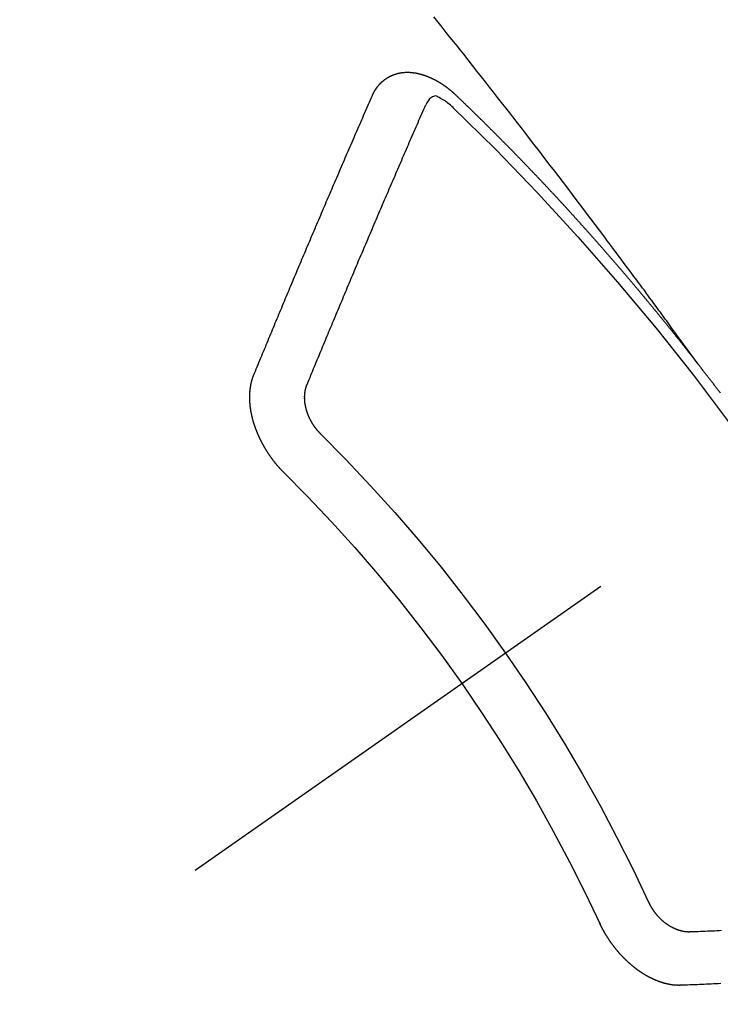
# Model space of a CAD drawing. Extents: x 27948 to 54421, y -25 to 8845.
# Drawn here: x 43444 to 43453, y 6781 to 6793 of the extents above; entities that cross this region are included whole.
import ezdxf

# ---------------------------------------------------------------- set-up
doc = ezdxf.new("R2010")
doc.units = 0
doc.header["$LTSCALE"] = 50
doc.header["$MEASUREMENT"] = 0
doc.linetypes.add('CENTER2', pattern=[1.125, 0.75, -0.125, 0.125, -0.125])
doc.linetypes.add('HIDDEN', pattern=[0.375, 0.25, -0.125])
doc.layers.get('0').update_dxf_attribs({"linetype": 'CONTINUOUS'})
doc.layers.add('150-機器', color=8, linetype='CONTINUOUS')
doc.layers.add('160-文字', color=254, linetype='CONTINUOUS')
doc.styles.add('KH001', font='txt')
doc.dimstyles.new('KH1xx030', dxfattribs={"dimscale": 30, "dimtxt": 2, "dimasz": 0.6, "dimexe": 0.3, "dimexo": 1.2, "dimgap": 0.5, "dimtad": 3, "dimdec": 1, "dimdsep": 46, "dimlunit": 6, "dimtxsty": 'KH001', "dimblk": 'DOT', "dimcen": 1, "dimdle": 1, "dimclrd": 256, "dimclre": 256, "dimclrt": 256, "dimadec": 0, "dimazin": 0, "dimtfac": 1, "dimtdec": 1, "dimtix": 1, "dimtmove": 2, "dimatfit": 3, "dimldrblk": 'CLOSEDBLANK', "dimfxl": 1, "dimtolj": 1, "dimtzin": 0, "dimlwd": -1, "dimlwe": -1, "dimarcsym": 0})

# ---------------------------------------------------------------- blocks, each defined once
blk = doc.blocks.new('F402_H')
at = {"layer": '150-機器', "color": 13, "linetype": 'CENTER2'}
blk.add_line((0, 0), (244.018, -170.863), dxfattribs=at)
at = {"layer": '150-機器', "color": 13, "linetype": 'HIDDEN'}
for points in [[(218.921, -151.343), (218.966, -151.28), (219.012, -151.217), (219.058, -151.155), (219.103, -151.092), (219.135, -151.049), (219.166, -151.007), (219.197, -150.964), (219.228, -150.921), (219.246, -150.896), (219.264, -150.872), (219.282, -150.847), (219.299, -150.823), (219.317, -150.798), (219.335, -150.774), (219.353, -150.749), (219.37, -150.725), (219.384, -150.707), (219.397, -150.688), (219.411, -150.67), (219.424, -150.652), (219.451, -150.615), (219.478, -150.578), (219.505, -150.541), (219.532, -150.504), (219.545, -150.486), (219.559, -150.468), (219.572, -150.45), (219.586, -150.431), (219.603, -150.407), (219.621, -150.383), (219.639, -150.358), (219.657, -150.334), (219.676, -150.31), (219.694, -150.285), (219.712, -150.261), (219.73, -150.237), (219.771, -150.182), (219.811, -150.127), (219.852, -150.072), (219.892, -150.018), (219.924, -149.975), (219.956, -149.933), (219.988, -149.891), (220.019, -149.848), (220.042, -149.817), (220.066, -149.786), (220.089, -149.755), (220.112, -149.723), (220.165, -149.652), (220.219, -149.58), (220.274, -149.509), (220.328, -149.437), (220.387, -149.359), (220.446, -149.281), (220.506, -149.202), (220.565, -149.124), (220.62, -149.052), (220.675, -148.98), (220.73, -148.908), (220.785, -148.836), (220.854, -148.746), (220.923, -148.656), (220.992, -148.566), (221.061, -148.477), (221.108, -148.417), (221.154, -148.358), (221.2, -148.298), (221.246, -148.239), (221.297, -148.173), (221.348, -148.108), (221.399, -148.042), (221.45, -147.977), (221.501, -147.912), (221.552, -147.846), (221.604, -147.781), (221.655, -147.716), (221.711, -147.645), (221.767, -147.575), (221.823, -147.504), (221.878, -147.433), (221.92, -147.38), (221.962, -147.327), (222.004, -147.274), (222.047, -147.221), (222.098, -147.156), (222.15, -147.092), (222.201, -147.027), (222.253, -146.962)], [(223.03, -147.952), (223.029, -147.95), (223.028, -147.948), (223.027, -147.946), (223.026, -147.943), (223.024, -147.941), (223.023, -147.939), (223.022, -147.937), (223.021, -147.935), (223.021, -147.932), (223.02, -147.93), (223.018, -147.928), (223.017, -147.926), (223.016, -147.924), (223.014, -147.922), (223.014, -147.919), (223.013, -147.917), (223.012, -147.915), (223.01, -147.913), (223.009, -147.911), (223.008, -147.909), (223.007, -147.907), (223.006, -147.905), (223.005, -147.903), (223.003, -147.9), (223.002, -147.897), (223.001, -147.895), (223, -147.893), (222.999, -147.892), (222.997, -147.889), (222.996, -147.887), (222.995, -147.885), (222.994, -147.883), (222.992, -147.882), (222.991, -147.88), (222.989, -147.877), (222.988, -147.876), (222.987, -147.874), (222.986, -147.872), (222.984, -147.869), (222.983, -147.867), (222.982, -147.866), (222.981, -147.864), (222.98, -147.862), (222.978, -147.859), (222.977, -147.858), (222.975, -147.856), (222.974, -147.854), (222.973, -147.852), (222.971, -147.85), (222.969, -147.849), (222.968, -147.847), (222.967, -147.845), (222.965, -147.842), (222.964, -147.841), (222.963, -147.839), (222.962, -147.837), (222.959, -147.836), (222.958, -147.834), (222.956, -147.832), (222.955, -147.83), (222.954, -147.828), (222.952, -147.827), (222.951, -147.825), (222.949, -147.824), (222.947, -147.821), (222.946, -147.819), (222.945, -147.818), (222.944, -147.816), (222.941, -147.814), (222.94, -147.812), (222.938, -147.811), (222.937, -147.809), (222.935, -147.808), (222.934, -147.806), (222.932, -147.804), (222.931, -147.803), (222.929, -147.801), (222.927, -147.8), (222.926, -147.798), (222.924, -147.797), (222.922, -147.794), (222.921, -147.793), (222.919, -147.792), (222.918, -147.79), (222.916, -147.788), (222.914, -147.787), (222.913, -147.785), (222.911, -147.784), (222.909, -147.782), (222.908, -147.78), (222.906, -147.779), (222.905, -147.778), (222.902, -147.776), (222.901, -147.774), (222.899, -147.773), (222.898, -147.772), (222.895, -147.77), (222.894, -147.768), (222.893, -147.767), (222.891, -147.766), (222.889, -147.764), (222.887, -147.763), (222.885, -147.762), (222.884, -147.76), (222.882, -147.758), (222.88, -147.757), (222.879, -147.756), (222.877, -147.755), (222.874, -147.753), (222.873, -147.752), (222.871, -147.751), (222.869, -147.749), (222.867, -147.748), (222.865, -147.747), (222.864, -147.746), (222.861, -147.744), (222.86, -147.743), (222.858, -147.742), (222.856, -147.741), (222.854, -147.739), (222.852, -147.738), (222.851, -147.737), (222.849, -147.735), (222.847, -147.734), (222.845, -147.732), (222.843, -147.731), (222.842, -147.73), (222.839, -147.729), (222.837, -147.728), (222.835, -147.727), (222.834, -147.726), (222.831, -147.724), (222.83, -147.723), (222.828, -147.723), (222.826, -147.722), (222.823, -147.72), (222.822, -147.719), (222.82, -147.718), (222.818, -147.717), (222.816, -147.715), (222.814, -147.714), (222.812, -147.713), (222.81, -147.713), (222.808, -147.711), (222.806, -147.71), (222.804, -147.71), (222.802, -147.709), (222.8, -147.707), (222.797, -147.707), (222.796, -147.705), (222.794, -147.705), (222.791, -147.703), (222.79, -147.702), (222.787, -147.702), (222.786, -147.701), (222.783, -147.7), (222.781, -147.699), (222.779, -147.698), (222.777, -147.697), (222.776, -147.696), (222.773, -147.695), (222.771, -147.694), (222.769, -147.694), (222.767, -147.693), (222.765, -147.692), (222.762, -147.691), (222.76, -147.69), (222.758, -147.69), (222.756, -147.689), (222.753, -147.688), (222.752, -147.687), (222.75, -147.686), (222.747, -147.686), (222.746, -147.685), (222.743, -147.684), (222.74, -147.684), (222.739, -147.682), (222.737, -147.682), (222.734, -147.682), (222.732, -147.68), (222.73, -147.68), (222.728, -147.679), (222.725, -147.679), (222.724, -147.678), (222.721, -147.678), (222.718, -147.677), (222.716, -147.676), (222.715, -147.675), (222.712, -147.675), (222.71, -147.675), (222.707, -147.674), (222.705, -147.673), (222.703, -147.673), (222.701, -147.672), (222.699, -147.672), (222.697, -147.671), (222.694, -147.67), (222.691, -147.67), (222.689, -147.67), (222.687, -147.669), (222.685, -147.669), (222.683, -147.669), (222.68, -147.668), (222.677, -147.668), (222.675, -147.667), (222.673, -147.667), (222.671, -147.667), (222.669, -147.666), (222.666, -147.666), (222.664, -147.666), (222.662, -147.665), (222.659, -147.664), (222.657, -147.664), (222.655, -147.664), (222.652, -147.663), (222.65, -147.663), (222.648, -147.663), (222.645, -147.663), (222.643, -147.663), (222.641, -147.663), (222.639, -147.662), (222.636, -147.661), (222.633, -147.661), (222.631, -147.661), (222.628, -147.661), (222.626, -147.661), (222.624, -147.66), (222.621, -147.661), (222.619, -147.661), (222.617, -147.66), (222.615, -147.66), (222.612, -147.66), (222.61, -147.66), (222.607, -147.66), (222.605, -147.66), (222.602, -147.66), (222.6, -147.66), (222.597, -147.66), (222.594, -147.659), (222.592, -147.66), (222.589, -147.659), (222.587, -147.659), (222.584, -147.66), (222.582, -147.659), (222.579, -147.66), (222.577, -147.659), (222.574, -147.66), (222.572, -147.66), (222.569, -147.66), (222.567, -147.66), (222.564, -147.66), (222.562, -147.66), (222.559, -147.66), (222.557, -147.66), (222.555, -147.661), (222.553, -147.661), (222.55, -147.661), (222.548, -147.661), (222.545, -147.661), (222.543, -147.662), (222.54, -147.662), (222.538, -147.662), (222.535, -147.663), (222.533, -147.662), (222.53, -147.663), (222.527, -147.663), (222.525, -147.663), (222.522, -147.663), (222.519, -147.664), (222.517, -147.664), (222.515, -147.665), (222.512, -147.665), (222.51, -147.666), (222.507, -147.665), (222.505, -147.666), (222.502, -147.666), (222.499, -147.667), (222.497, -147.666), (222.495, -147.667), (222.492, -147.668), (222.489, -147.668), (222.486, -147.669), (222.484, -147.669), (222.482, -147.669), (222.479, -147.67), (222.477, -147.671), (222.474, -147.671), (222.471, -147.672), (222.468, -147.672), (222.466, -147.673), (222.463, -147.673), (222.461, -147.674), (222.458, -147.675), (222.455, -147.675), (222.453, -147.676), (222.45, -147.676), (222.448, -147.677), (222.445, -147.678), (222.442, -147.678), (222.44, -147.679), (222.438, -147.68), (222.435, -147.68), (222.432, -147.681), (222.429, -147.681), (222.427, -147.682), (222.424, -147.683), (222.422, -147.683), (222.419, -147.684), (222.417, -147.685), (222.414, -147.685), (222.411, -147.686), (222.409, -147.687), (222.406, -147.688), (222.403, -147.689), (222.401, -147.689), (222.399, -147.69), (222.396, -147.691), (222.393, -147.691), (222.39, -147.693), (222.388, -147.694), (222.385, -147.694), (222.383, -147.695), (222.38, -147.696), (222.377, -147.697), (222.375, -147.698), (222.372, -147.698), (222.369, -147.699), (222.367, -147.701), (222.364, -147.701), (222.362, -147.702), (222.359, -147.703), (222.356, -147.704), (222.354, -147.705), (222.351, -147.706), (222.349, -147.708), (222.346, -147.708), (222.343, -147.709), (222.341, -147.71), (222.338, -147.711), (222.336, -147.712), (222.332, -147.713), (222.331, -147.714), (222.328, -147.715), (222.324, -147.716), (222.322, -147.717), (222.319, -147.719), (222.317, -147.72), (222.314, -147.72), (222.312, -147.722), (222.309, -147.722), (222.306, -147.724), (222.304, -147.725), (222.301, -147.727), (222.298, -147.727), (222.296, -147.729), (222.293, -147.73), (222.291, -147.731), (222.288, -147.732), (222.285, -147.734), (222.283, -147.735), (222.28, -147.736), (222.278, -147.737), (222.275, -147.739), (222.273, -147.74), (222.269, -147.741), (222.267, -147.742), (222.264, -147.743), (222.261, -147.745), (222.26, -147.746), (222.256, -147.748), (222.254, -147.749), (222.251, -147.75), (222.249, -147.751), (222.246, -147.753), (222.243, -147.754), (222.241, -147.755), (222.239, -147.757), (222.235, -147.758), (222.233, -147.759), (222.231, -147.761), (222.227, -147.763), (222.225, -147.764), (222.223, -147.766), (222.219, -147.767), (222.218, -147.768), (222.215, -147.77), (222.212, -147.771), (222.21, -147.772), (222.207, -147.774), (222.205, -147.776), (222.201, -147.777), (222.199, -147.778), (222.197, -147.78), (222.193, -147.782), (222.191, -147.783), (222.189, -147.784), (222.186, -147.786), (222.184, -147.788), (222.18, -147.79), (222.178, -147.791), (222.176, -147.792), (222.173, -147.794), (222.17, -147.796), (222.168, -147.798), (222.165, -147.799), (222.163, -147.8), (222.161, -147.802), (222.158, -147.804), (222.155, -147.806), (222.152, -147.807), (222.15, -147.809), (222.147, -147.811), (222.145, -147.812), (222.143, -147.814), (222.14, -147.816), (222.137, -147.817), (222.134, -147.819), (222.132, -147.821), (222.129, -147.823), (222.127, -147.825), (222.124, -147.827), (222.121, -147.829), (222.12, -147.83), (222.117, -147.832), (222.114, -147.833), (222.112, -147.835), (222.109, -147.837), (222.107, -147.839), (222.104, -147.841), (222.102, -147.843), (222.099, -147.845), (222.096, -147.846), (222.093, -147.848), (222.091, -147.85), (222.089, -147.852), (222.087, -147.854), (222.084, -147.856), (222.082, -147.858), (222.079, -147.86), (222.076, -147.862), (222.074, -147.863), (222.071, -147.865), (222.069, -147.867), (222.066, -147.869), (222.064, -147.871), (222.061, -147.874), (222.058, -147.876), (222.056, -147.877), (222.054, -147.88), (222.051, -147.882), (222.049, -147.884), (222.046, -147.886), (222.044, -147.887), (222.041, -147.889), (222.04, -147.892), (222.036, -147.894), (222.034, -147.896), (222.031, -147.898), (222.029, -147.9), (222.027, -147.902), (222.025, -147.904), (222.022, -147.906), (222.019, -147.909), (222.017, -147.911), (222.015, -147.913), (222.012, -147.915), (222.01, -147.917), (222.008, -147.919), (222.005, -147.922), (222.002, -147.924), (222, -147.926), (221.998, -147.928), (221.995, -147.93), (221.992, -147.933), (221.99, -147.935), (221.988, -147.937), (221.986, -147.939), (221.983, -147.941), (221.981, -147.944)], [(221.981, -147.944), (221.974, -147.951), (221.967, -147.957), (221.96, -147.963), (221.954, -147.969), (221.948, -147.976), (221.94, -147.983), (221.934, -147.989), (221.927, -147.995), (221.92, -148.002), (221.913, -148.008), (221.907, -148.015), (221.9, -148.022), (221.893, -148.028), (221.886, -148.034), (221.88, -148.04), (221.873, -148.048), (221.866, -148.054), (221.859, -148.06), (221.853, -148.066), (221.845, -148.073), (221.839, -148.08), (221.833, -148.086), (221.826, -148.093), (221.819, -148.099), (221.812, -148.106), (221.806, -148.113), (221.799, -148.119), (221.792, -148.125), (221.785, -148.132), (221.779, -148.139), (221.772, -148.145), (221.765, -148.151), (221.758, -148.158), (221.752, -148.165), (221.745, -148.171), (221.738, -148.178), (221.732, -148.184), (221.725, -148.191), (221.718, -148.198), (221.711, -148.204), (221.705, -148.211), (221.698, -148.218), (221.691, -148.224), (221.685, -148.23), (221.679, -148.237), (221.671, -148.244), (221.664, -148.25), (221.658, -148.257), (221.651, -148.264), (221.644, -148.27), (221.638, -148.276), (221.632, -148.283), (221.624, -148.29), (221.617, -148.296), (221.611, -148.303), (221.605, -148.309), (221.597, -148.316), (221.591, -148.323), (221.585, -148.329), (221.577, -148.336), (221.571, -148.343), (221.565, -148.349), (221.558, -148.355), (221.551, -148.363), (221.544, -148.369), (221.538, -148.376), (221.531, -148.383), (221.524, -148.389), (221.518, -148.396), (221.512, -148.402), (221.504, -148.409), (221.497, -148.416), (221.491, -148.422), (221.484, -148.429), (221.478, -148.436), (221.471, -148.442), (221.464, -148.449), (221.458, -148.456), (221.451, -148.462), (221.444, -148.469), (221.438, -148.476), (221.431, -148.482), (221.425, -148.489), (221.418, -148.496), (221.411, -148.502), (221.405, -148.509), (221.398, -148.516), (221.392, -148.523), (221.385, -148.529), (221.378, -148.536), (221.372, -148.543), (221.365, -148.549), (221.358, -148.557), (221.352, -148.563), (221.346, -148.57), (221.338, -148.577), (221.331, -148.583), (221.325, -148.59), (221.318, -148.597), (221.312, -148.604), (221.305, -148.61), (221.299, -148.617), (221.292, -148.624), (221.285, -148.63), (221.279, -148.637), (221.272, -148.644), (221.266, -148.65), (221.259, -148.657), (221.253, -148.664), (221.246, -148.67), (221.239, -148.678), (221.233, -148.684), (221.226, -148.692), (221.219, -148.698), (221.213, -148.705), (221.206, -148.712), (221.2, -148.719), (221.193, -148.725), (221.187, -148.732), (221.18, -148.739), (221.174, -148.745), (221.167, -148.752), (221.161, -148.759), (221.153, -148.766), (221.147, -148.773), (221.14, -148.779), (221.134, -148.787), (221.127, -148.793), (221.121, -148.8), (221.114, -148.807), (221.108, -148.814), (221.101, -148.821), (221.095, -148.827), (221.088, -148.834), (221.081, -148.841), (221.074, -148.847), (221.068, -148.855), (221.061, -148.861), (221.055, -148.868), (221.049, -148.876), (221.042, -148.882), (221.035, -148.889), (221.029, -148.896), (221.023, -148.902), (221.015, -148.909), (221.009, -148.916), (221.002, -148.923), (220.996, -148.93), (220.99, -148.937), (220.983, -148.944), (220.977, -148.951), (220.969, -148.958), (220.963, -148.964), (220.957, -148.971), (220.95, -148.978), (220.944, -148.985), (220.937, -148.992), (220.931, -148.999), (220.925, -149.006), (220.917, -149.013), (220.911, -149.019), (220.904, -149.026), (220.898, -149.033), (220.892, -149.041), (220.885, -149.047), (220.879, -149.054), (220.871, -149.061), (220.865, -149.068), (220.859, -149.075), (220.852, -149.081), (220.846, -149.089), (220.84, -149.096), (220.833, -149.102), (220.826, -149.11), (220.82, -149.116), (220.813, -149.123), (220.807, -149.13), (220.801, -149.138), (220.794, -149.144), (220.787, -149.152), (220.781, -149.158), (220.774, -149.165), (220.768, -149.172), (220.762, -149.179), (220.755, -149.186), (220.749, -149.193), (220.742, -149.2), (220.735, -149.207), (220.729, -149.214), (220.723, -149.221), (220.715, -149.228), (220.709, -149.235), (220.704, -149.242), (220.696, -149.249), (220.69, -149.255), (220.684, -149.263), (220.678, -149.27), (220.67, -149.277), (220.664, -149.284), (220.658, -149.291), (220.651, -149.297), (220.645, -149.305), (220.639, -149.312), (220.632, -149.319), (220.625, -149.326), (220.619, -149.333), (220.613, -149.34), (220.607, -149.347), (220.599, -149.354), (220.593, -149.361), (220.587, -149.368), (220.581, -149.375), (220.574, -149.382), (220.568, -149.389), (220.561, -149.396), (220.555, -149.403), (220.548, -149.41), (220.542, -149.417), (220.535, -149.424), (220.529, -149.431), (220.522, -149.438), (220.516, -149.445), (220.509, -149.453), (220.503, -149.459), (220.497, -149.467), (220.49, -149.473), (220.484, -149.481), (220.478, -149.488), (220.471, -149.495), (220.465, -149.502), (220.458, -149.509), (220.452, -149.516), (220.445, -149.523), (220.439, -149.53), (220.433, -149.538), (220.426, -149.544), (220.419, -149.552), (220.414, -149.558), (220.407, -149.566), (220.401, -149.573), (220.394, -149.58), (220.388, -149.587), (220.381, -149.594), (220.375, -149.601), (220.369, -149.609), (220.363, -149.615), (220.356, -149.623), (220.349, -149.63), (220.343, -149.637), (220.336, -149.644), (220.33, -149.651), (220.324, -149.659), (220.318, -149.665), (220.311, -149.673), (220.305, -149.68), (220.298, -149.687), (220.292, -149.694), (220.285, -149.701), (220.279, -149.708), (220.273, -149.716), (220.267, -149.722), (220.26, -149.73), (220.254, -149.737), (220.248, -149.744), (220.241, -149.751), (220.235, -149.758), (220.228, -149.766), (220.222, -149.773), (220.216, -149.78), (220.21, -149.787), (220.203, -149.795), (220.197, -149.801), (220.191, -149.809), (220.185, -149.816), (220.178, -149.823), (220.172, -149.831), (220.165, -149.837), (220.158, -149.845), (220.152, -149.852), (220.146, -149.859), (220.14, -149.866), (220.133, -149.873), (220.127, -149.88), (220.121, -149.888), (220.114, -149.895), (220.108, -149.902), (220.102, -149.91), (220.096, -149.917), (220.089, -149.924), (220.083, -149.931), (220.077, -149.939), (220.071, -149.945), (220.064, -149.953), (220.058, -149.961), (220.052, -149.967), (220.045, -149.975), (220.039, -149.982), (220.033, -149.989), (220.027, -149.996), (220.02, -150.004), (220.014, -150.011), (220.008, -150.018), (220.001, -150.026), (219.995, -150.032), (219.989, -150.04), (219.983, -150.047), (219.976, -150.054), (219.97, -150.062), (219.964, -150.069), (219.957, -150.076), (219.951, -150.083), (219.945, -150.091), (219.939, -150.098), (219.932, -150.105), (219.925, -150.113), (219.92, -150.12), (219.913, -150.127), (219.907, -150.134), (219.9, -150.142), (219.894, -150.149), (219.888, -150.156), (219.882, -150.164), (219.876, -150.171), (219.87, -150.178), (219.863, -150.186), (219.857, -150.193), (219.851, -150.2), (219.845, -150.207), (219.838, -150.215), (219.832, -150.222), (219.826, -150.229), (219.819, -150.237), (219.813, -150.244), (219.807, -150.252), (219.801, -150.259), (219.795, -150.266), (219.788, -150.274), (219.782, -150.28), (219.776, -150.288), (219.769, -150.296), (219.763, -150.302), (219.757, -150.31), (219.752, -150.317), (219.745, -150.325), (219.739, -150.333), (219.733, -150.339), (219.726, -150.347), (219.72, -150.354), (219.714, -150.361), (219.708, -150.37), (219.702, -150.376), (219.695, -150.384), (219.689, -150.392), (219.683, -150.398), (219.676, -150.406), (219.67, -150.413), (219.665, -150.421), (219.658, -150.428), (219.652, -150.435), (219.646, -150.443), (219.64, -150.45), (219.633, -150.457), (219.627, -150.465), (219.621, -150.472), (219.615, -150.48), (219.608, -150.487), (219.602, -150.494), (219.597, -150.502), (219.591, -150.509), (219.584, -150.517), (219.578, -150.524), (219.572, -150.531), (219.566, -150.539), (219.559, -150.547), (219.553, -150.554), (219.547, -150.561), (219.541, -150.569), (219.535, -150.576), (219.529, -150.584), (219.523, -150.591), (219.516, -150.598), (219.511, -150.606), (219.505, -150.613), (219.498, -150.621), (219.491, -150.628), (219.486, -150.636), (219.48, -150.643), (219.473, -150.651), (219.467, -150.658), (219.462, -150.666), (219.456, -150.673), (219.449, -150.68), (219.443, -150.688), (219.437, -150.695), (219.431, -150.703), (219.424, -150.71), (219.419, -150.718), (219.413, -150.725), (219.406, -150.733), (219.4, -150.74), (219.394, -150.748), (219.388, -150.755), (219.382, -150.762), (219.376, -150.77), (219.37, -150.778), (219.364, -150.785), (219.357, -150.792), (219.352, -150.8), (219.345, -150.807), (219.339, -150.815), (219.334, -150.822), (219.327, -150.83), (219.321, -150.837), (219.316, -150.845), (219.309, -150.852), (219.302, -150.86), (219.297, -150.867), (219.291, -150.875), (219.284, -150.883), (219.279, -150.89), (219.273, -150.897), (219.266, -150.905), (219.261, -150.912), (219.254, -150.92), (219.248, -150.928), (219.243, -150.935), (219.236, -150.943), (219.23, -150.951), (219.224, -150.958), (219.218, -150.965), (219.212, -150.973), (219.206, -150.98), (219.2, -150.988), (219.194, -150.996), (219.188, -151.003), (219.182, -151.011), (219.176, -151.018), (219.17, -151.025), (219.164, -151.033), (219.157, -151.041), (219.152, -151.048), (219.146, -151.056), (219.14, -151.064), (219.134, -151.071), (219.128, -151.078), (219.122, -151.087), (219.116, -151.093), (219.11, -151.102), (219.104, -151.109), (219.098, -151.117), (219.092, -151.124), (219.085, -151.132), (219.08, -151.14), (219.074, -151.147), (219.068, -151.155), (219.061, -151.162), (219.056, -151.17), (219.05, -151.177), (219.044, -151.186), (219.038, -151.192), (219.032, -151.2), (219.026, -151.208), (219.021, -151.215), (219.014, -151.223), (219.008, -151.231), (219.002, -151.238), (218.996, -151.246), (218.99, -151.254), (218.984, -151.261), (218.979, -151.269), (218.972, -151.276), (218.966, -151.284), (218.96, -151.291), (218.955, -151.299), (218.948, -151.307), (218.943, -151.314), (218.936, -151.322), (218.931, -151.33), (218.925, -151.337)], [(222.012, -148.105), (222.028, -148.091), (222.045, -148.077), (222.061, -148.063), (222.077, -148.05), (222.088, -148.041), (222.099, -148.033), (222.109, -148.025), (222.12, -148.018), (222.137, -148.008), (222.153, -147.998), (222.17, -147.989), (222.187, -147.979), (222.198, -147.973), (222.209, -147.967), (222.22, -147.962), (222.232, -147.959), (222.246, -147.96), (222.26, -147.964), (222.273, -147.97), (222.286, -147.978), (222.308, -147.997), (222.326, -148.02), (222.342, -148.045), (222.356, -148.071)], [(224.528, -151.485), (224.517, -151.457), (224.505, -151.43), (224.494, -151.403), (224.483, -151.375), (224.472, -151.347), (224.461, -151.32), (224.449, -151.292), (224.437, -151.264), (224.426, -151.237), (224.415, -151.21), (224.404, -151.182), (224.391, -151.154), (224.38, -151.127), (224.369, -151.1), (224.358, -151.072), (224.346, -151.045), (224.335, -151.016), (224.324, -150.989), (224.312, -150.961), (224.3, -150.933), (224.289, -150.906), (224.278, -150.879), (224.266, -150.851), (224.254, -150.823), (224.243, -150.796), (224.231, -150.768), (224.22, -150.741), (224.208, -150.713), (224.196, -150.685), (224.186, -150.657), (224.174, -150.63), (224.162, -150.602), (224.151, -150.574), (224.139, -150.546), (224.128, -150.519), (224.116, -150.492), (224.104, -150.464), (224.093, -150.436), (224.081, -150.408), (224.07, -150.381), (224.058, -150.353), (224.046, -150.326), (224.035, -150.297), (224.024, -150.27), (224.011, -150.242), (224, -150.214), (223.988, -150.186), (223.977, -150.159), (223.965, -150.131), (223.953, -150.104), (223.941, -150.076), (223.929, -150.048), (223.918, -150.02), (223.906, -149.992), (223.895, -149.965), (223.883, -149.937), (223.87, -149.909), (223.86, -149.881), (223.848, -149.853), (223.836, -149.825), (223.824, -149.798), (223.812, -149.77), (223.8, -149.742), (223.789, -149.714), (223.777, -149.686), (223.765, -149.659), (223.753, -149.631), (223.741, -149.603), (223.729, -149.575), (223.717, -149.547), (223.706, -149.52), (223.694, -149.492), (223.682, -149.464), (223.67, -149.436), (223.659, -149.408), (223.647, -149.38), (223.635, -149.352), (223.623, -149.324), (223.611, -149.296), (223.598, -149.268), (223.587, -149.241), (223.575, -149.213), (223.563, -149.185), (223.551, -149.157), (223.539, -149.129), (223.527, -149.101), (223.515, -149.073), (223.503, -149.045), (223.491, -149.018), (223.479, -148.99), (223.467, -148.962), (223.455, -148.934), (223.443, -148.906), (223.431, -148.877), (223.419, -148.849), (223.407, -148.821), (223.395, -148.793), (223.383, -148.766), (223.371, -148.738), (223.359, -148.71), (223.347, -148.682), (223.335, -148.654), (223.323, -148.626), (223.311, -148.598), (223.298, -148.57), (223.286, -148.542), (223.274, -148.514), (223.261, -148.485), (223.249, -148.458), (223.237, -148.43), (223.225, -148.402), (223.213, -148.374), (223.201, -148.346), (223.189, -148.318), (223.177, -148.29), (223.164, -148.261), (223.152, -148.233), (223.14, -148.205), (223.128, -148.177), (223.116, -148.149), (223.104, -148.121), (223.091, -148.092), (223.079, -148.064), (223.067, -148.036), (223.055, -148.008), (223.042, -147.98), (223.03, -147.952)], [(223.849, -151.591), (223.838, -151.564), (223.827, -151.536), (223.816, -151.509), (223.805, -151.481), (223.793, -151.454), (223.782, -151.426), (223.771, -151.399), (223.76, -151.372), (223.748, -151.344), (223.737, -151.317), (223.726, -151.29), (223.714, -151.262), (223.702, -151.234), (223.691, -151.207), (223.68, -151.179), (223.669, -151.152), (223.657, -151.125), (223.645, -151.097), (223.634, -151.069), (223.623, -151.042), (223.611, -151.015), (223.6, -150.987), (223.588, -150.959), (223.577, -150.932), (223.565, -150.905), (223.554, -150.877), (223.542, -150.849), (223.531, -150.822), (223.52, -150.795), (223.507, -150.767), (223.496, -150.739), (223.485, -150.712), (223.474, -150.684), (223.462, -150.657), (223.45, -150.629), (223.439, -150.602), (223.427, -150.574), (223.416, -150.546), (223.404, -150.519), (223.393, -150.49), (223.382, -150.463), (223.37, -150.435), (223.358, -150.408), (223.346, -150.38), (223.335, -150.352), (223.324, -150.325), (223.312, -150.297), (223.3, -150.27), (223.288, -150.242), (223.277, -150.214), (223.265, -150.186), (223.254, -150.159), (223.241, -150.131), (223.23, -150.104), (223.218, -150.076), (223.207, -150.048), (223.195, -150.02), (223.183, -149.993), (223.171, -149.965), (223.159, -149.937), (223.148, -149.91), (223.136, -149.882), (223.125, -149.854), (223.113, -149.827), (223.1, -149.799), (223.089, -149.771), (223.077, -149.743), (223.066, -149.716), (223.054, -149.688), (223.042, -149.66), (223.03, -149.633), (223.018, -149.605), (223.006, -149.577), (222.995, -149.549), (222.983, -149.521), (222.971, -149.493), (222.959, -149.466), (222.947, -149.438), (222.935, -149.41), (222.923, -149.382), (222.911, -149.354), (222.9, -149.327), (222.888, -149.299), (222.876, -149.271), (222.864, -149.243), (222.852, -149.215), (222.84, -149.188), (222.828, -149.16), (222.816, -149.132), (222.804, -149.104), (222.792, -149.076), (222.78, -149.048), (222.769, -149.021), (222.756, -148.993), (222.744, -148.965), (222.732, -148.937), (222.72, -148.909), (222.708, -148.881), (222.696, -148.853), (222.684, -148.825), (222.672, -148.797), (222.66, -148.769), (222.648, -148.741), (222.636, -148.714), (222.624, -148.686), (222.612, -148.658), (222.6, -148.63), (222.588, -148.602), (222.576, -148.574), (222.564, -148.546), (222.552, -148.518), (222.54, -148.49), (222.527, -148.462), (222.515, -148.434), (222.503, -148.406), (222.49, -148.378), (222.478, -148.35), (222.466, -148.322), (222.454, -148.294), (222.442, -148.266), (222.43, -148.238), (222.417, -148.211), (222.405, -148.183), (222.392, -148.155), (222.38, -148.127), (222.368, -148.099), (222.356, -148.071)], [(218.639, -151.708), (218.643, -151.702), (218.648, -151.698), (218.652, -151.692), (218.656, -151.686), (218.659, -151.681), (218.664, -151.676), (218.668, -151.671), (218.672, -151.665), (218.675, -151.66), (218.68, -151.655), (218.684, -151.649), (218.688, -151.644), (218.692, -151.638), (218.696, -151.633), (218.7, -151.628), (218.704, -151.623), (218.709, -151.618), (218.712, -151.613), (218.716, -151.607), (218.72, -151.601), (218.725, -151.596), (218.728, -151.591), (218.732, -151.585), (218.737, -151.58), (218.741, -151.575), (218.745, -151.57), (218.749, -151.565), (218.753, -151.56), (218.757, -151.554), (218.761, -151.548), (218.766, -151.543), (218.769, -151.538), (218.773, -151.532), (218.778, -151.527), (218.781, -151.522), (218.785, -151.517), (218.79, -151.512), (218.794, -151.507), (218.798, -151.501), (218.802, -151.496), (218.806, -151.491), (218.81, -151.485), (218.815, -151.48), (218.819, -151.474), (218.822, -151.469), (218.826, -151.464), (218.831, -151.459), (218.834, -151.454), (218.838, -151.448), (218.843, -151.443), (218.847, -151.438), (218.851, -151.432), (218.856, -151.427), (218.859, -151.422), (218.863, -151.416), (218.868, -151.411), (218.872, -151.405), (218.875, -151.401), (218.88, -151.395), (218.884, -151.39), (218.887, -151.385), (218.892, -151.38), (218.896, -151.374), (218.9, -151.369), (218.905, -151.364), (218.909, -151.358), (218.912, -151.353), (218.917, -151.348), (218.921, -151.342), (218.925, -151.337)], [(224.141, -152.716), (224.143, -152.714), (224.146, -152.711), (224.148, -152.709), (224.151, -152.706), (224.153, -152.704), (224.156, -152.701), (224.158, -152.699), (224.16, -152.697), (224.162, -152.693), (224.165, -152.692), (224.168, -152.689), (224.17, -152.686), (224.173, -152.684), (224.175, -152.681), (224.178, -152.679), (224.179, -152.676), (224.182, -152.673), (224.184, -152.671), (224.187, -152.668), (224.189, -152.666), (224.192, -152.663), (224.194, -152.661), (224.197, -152.658), (224.199, -152.656), (224.202, -152.653), (224.203, -152.65), (224.206, -152.647), (224.208, -152.645), (224.211, -152.642), (224.213, -152.64), (224.215, -152.637), (224.217, -152.634), (224.22, -152.632), (224.222, -152.629), (224.224, -152.626), (224.227, -152.624), (224.229, -152.621), (224.231, -152.618), (224.234, -152.616), (224.236, -152.612), (224.238, -152.61), (224.241, -152.607), (224.243, -152.605), (224.245, -152.602), (224.247, -152.599), (224.25, -152.596), (224.252, -152.593), (224.254, -152.591), (224.256, -152.587), (224.258, -152.585), (224.261, -152.582), (224.263, -152.58), (224.265, -152.577), (224.267, -152.573), (224.269, -152.571), (224.272, -152.568), (224.274, -152.566), (224.276, -152.562), (224.278, -152.559), (224.28, -152.557), (224.282, -152.553), (224.284, -152.551), (224.287, -152.548), (224.289, -152.545), (224.291, -152.543), (224.293, -152.539), (224.295, -152.537), (224.297, -152.534), (224.299, -152.531), (224.301, -152.528), (224.304, -152.525), (224.305, -152.522), (224.308, -152.519), (224.309, -152.516), (224.312, -152.513), (224.314, -152.51), (224.316, -152.507), (224.318, -152.504), (224.32, -152.501), (224.322, -152.498), (224.324, -152.495), (224.326, -152.493), (224.328, -152.489), (224.331, -152.486), (224.332, -152.484), (224.335, -152.48), (224.336, -152.478), (224.339, -152.475), (224.341, -152.472), (224.343, -152.469), (224.344, -152.465), (224.346, -152.463), (224.348, -152.46), (224.35, -152.456), (224.352, -152.454), (224.354, -152.451), (224.356, -152.448), (224.358, -152.445), (224.36, -152.441), (224.362, -152.439), (224.364, -152.435), (224.366, -152.433), (224.368, -152.43), (224.369, -152.426), (224.371, -152.423), (224.373, -152.42), (224.375, -152.418), (224.377, -152.414), (224.379, -152.41), (224.381, -152.408), (224.383, -152.405), (224.384, -152.402), (224.386, -152.398), (224.388, -152.396), (224.39, -152.393), (224.391, -152.389), (224.393, -152.386), (224.395, -152.383), (224.396, -152.38), (224.399, -152.377), (224.401, -152.374), (224.402, -152.371), (224.404, -152.367), (224.405, -152.364), (224.407, -152.361), (224.409, -152.359), (224.411, -152.355), (224.413, -152.351), (224.414, -152.348), (224.416, -152.345), (224.418, -152.343), (224.419, -152.339), (224.421, -152.336), (224.422, -152.333), (224.424, -152.33), (224.426, -152.326), (224.428, -152.323), (224.429, -152.32), (224.431, -152.317), (224.432, -152.314), (224.434, -152.31), (224.435, -152.307), (224.437, -152.304), (224.438, -152.301), (224.441, -152.298), (224.441, -152.295), (224.444, -152.292), (224.445, -152.289), (224.447, -152.285), (224.448, -152.282), (224.449, -152.278), (224.451, -152.276), (224.453, -152.272), (224.454, -152.27), (224.456, -152.266), (224.457, -152.263), (224.459, -152.26), (224.46, -152.256), (224.462, -152.253), (224.463, -152.25), (224.464, -152.246), (224.466, -152.244), (224.468, -152.24), (224.469, -152.237), (224.47, -152.233), (224.472, -152.231), (224.473, -152.227), (224.474, -152.224), (224.476, -152.221), (224.477, -152.218), (224.479, -152.214), (224.48, -152.211), (224.481, -152.208), (224.483, -152.204), (224.484, -152.201), (224.485, -152.198), (224.487, -152.195), (224.488, -152.191), (224.489, -152.188), (224.49, -152.185), (224.492, -152.181), (224.493, -152.178), (224.495, -152.175), (224.496, -152.172), (224.497, -152.169), (224.498, -152.165), (224.499, -152.162), (224.5, -152.159), (224.501, -152.155), (224.503, -152.153), (224.505, -152.149), (224.505, -152.146), (224.506, -152.143), (224.508, -152.139), (224.509, -152.136), (224.51, -152.133), (224.511, -152.129), (224.512, -152.126), (224.513, -152.123), (224.514, -152.119), (224.515, -152.116), (224.516, -152.113), (224.517, -152.11), (224.519, -152.106), (224.519, -152.103), (224.52, -152.1), (224.522, -152.097), (224.523, -152.094), (224.524, -152.091), (224.525, -152.088), (224.526, -152.084), (224.527, -152.081), (224.528, -152.078), (224.529, -152.075), (224.53, -152.071), (224.531, -152.068), (224.532, -152.065), (224.532, -152.061), (224.533, -152.058), (224.534, -152.054), (224.535, -152.051), (224.536, -152.048), (224.537, -152.045), (224.538, -152.042), (224.538, -152.039), (224.54, -152.035), (224.54, -152.032), (224.541, -152.029), (224.542, -152.026), (224.542, -152.022), (224.543, -152.019), (224.544, -152.016), (224.545, -152.013), (224.547, -152.009), (224.547, -152.006), (224.548, -152.003), (224.548, -152), (224.549, -151.997), (224.549, -151.993), (224.55, -151.99), (224.551, -151.987), (224.552, -151.984), (224.552, -151.98), (224.553, -151.977), (224.554, -151.974), (224.554, -151.971), (224.555, -151.968), (224.556, -151.965), (224.556, -151.961), (224.557, -151.958), (224.558, -151.955), (224.558, -151.951), (224.559, -151.948), (224.56, -151.945), (224.56, -151.942), (224.561, -151.939), (224.561, -151.935), (224.562, -151.932), (224.562, -151.929), (224.563, -151.925), (224.563, -151.922), (224.564, -151.919), (224.564, -151.917), (224.565, -151.914), (224.565, -151.91), (224.566, -151.907), (224.566, -151.903), (224.567, -151.9), (224.567, -151.897), (224.567, -151.895), (224.567, -151.891), (224.568, -151.888), (224.568, -151.884), (224.569, -151.881), (224.569, -151.878), (224.57, -151.875), (224.57, -151.872), (224.57, -151.869), (224.571, -151.865), (224.571, -151.863), (224.571, -151.859), (224.572, -151.856), (224.572, -151.853), (224.572, -151.851), (224.572, -151.847), (224.573, -151.844), (224.573, -151.84), (224.573, -151.838), (224.574, -151.835), (224.574, -151.831), (224.574, -151.829), (224.574, -151.825), (224.574, -151.822), (224.575, -151.819), (224.575, -151.816), (224.575, -151.814), (224.575, -151.81), (224.575, -151.806), (224.576, -151.804), (224.576, -151.801), (224.575, -151.798), (224.576, -151.795), (224.576, -151.791), (224.576, -151.788), (224.577, -151.785), (224.576, -151.783), (224.576, -151.779), (224.576, -151.777), (224.577, -151.773), (224.576, -151.771), (224.577, -151.767), (224.576, -151.765), (224.577, -151.761), (224.576, -151.758), (224.577, -151.755), (224.576, -151.753), (224.577, -151.749), (224.576, -151.746), (224.576, -151.744), (224.576, -151.74), (224.576, -151.738), (224.576, -151.734), (224.576, -151.732), (224.576, -151.729), (224.576, -151.725), (224.575, -151.723), (224.576, -151.72), (224.576, -151.717), (224.575, -151.714), (224.575, -151.711), (224.575, -151.708), (224.575, -151.705), (224.575, -151.703), (224.575, -151.699), (224.574, -151.696), (224.574, -151.694), (224.573, -151.691), (224.574, -151.688), (224.574, -151.685), (224.573, -151.682), (224.573, -151.679), (224.572, -151.677), (224.572, -151.673), (224.572, -151.67), (224.572, -151.668), (224.572, -151.665), (224.571, -151.662), (224.571, -151.66), (224.571, -151.656), (224.57, -151.653), (224.57, -151.651), (224.569, -151.648), (224.569, -151.645), (224.569, -151.643), (224.569, -151.64), (224.568, -151.637), (224.568, -151.634), (224.567, -151.632), (224.567, -151.629), (224.566, -151.626), (224.566, -151.623), (224.565, -151.621), (224.565, -151.618), (224.564, -151.615), (224.564, -151.612), (224.563, -151.609), (224.563, -151.607), (224.562, -151.604), (224.562, -151.601), (224.561, -151.598), (224.561, -151.596), (224.56, -151.593), (224.56, -151.59), (224.56, -151.588), (224.559, -151.586), (224.559, -151.583), (224.557, -151.58), (224.557, -151.577), (224.556, -151.574), (224.556, -151.571), (224.555, -151.569), (224.554, -151.567), (224.554, -151.564), (224.553, -151.561), (224.552, -151.559), (224.552, -151.556), (224.551, -151.554), (224.551, -151.551), (224.55, -151.549), (224.549, -151.546), (224.549, -151.543), (224.548, -151.541), (224.547, -151.539), (224.546, -151.537), (224.546, -151.534), (224.545, -151.531), (224.543, -151.528), (224.543, -151.526), (224.542, -151.524), (224.541, -151.521), (224.54, -151.519), (224.54, -151.516), (224.539, -151.514), (224.538, -151.511), (224.537, -151.51), (224.537, -151.507), (224.535, -151.504), (224.534, -151.501), (224.533, -151.499), (224.533, -151.497), (224.532, -151.495), (224.531, -151.492), (224.53, -151.49), (224.53, -151.487), (224.528, -151.485)], [(223.682, -152.223), (223.684, -152.22), (223.687, -152.217), (223.69, -152.215), (223.692, -152.212), (223.695, -152.209), (223.698, -152.206), (223.7, -152.204), (223.703, -152.202), (223.705, -152.198), (223.707, -152.196), (223.71, -152.193), (223.713, -152.19), (223.716, -152.187), (223.718, -152.184), (223.721, -152.182), (223.723, -152.179), (223.725, -152.175), (223.728, -152.173), (223.731, -152.17), (223.732, -152.167), (223.735, -152.164), (223.738, -152.161), (223.74, -152.158), (223.742, -152.155), (223.744, -152.151), (223.747, -152.148), (223.748, -152.146), (223.752, -152.143), (223.754, -152.14), (223.756, -152.136), (223.758, -152.133), (223.761, -152.13), (223.763, -152.127), (223.765, -152.124), (223.767, -152.121), (223.769, -152.118), (223.772, -152.114), (223.774, -152.111), (223.775, -152.107), (223.778, -152.104), (223.78, -152.101), (223.782, -152.098), (223.784, -152.095), (223.786, -152.092), (223.788, -152.088), (223.79, -152.085), (223.792, -152.081), (223.794, -152.077), (223.795, -152.075), (223.798, -152.072), (223.799, -152.068), (223.802, -152.065), (223.804, -152.061), (223.805, -152.058), (223.808, -152.054), (223.808, -152.051), (223.811, -152.048), (223.812, -152.044), (223.815, -152.041), (223.816, -152.037), (223.818, -152.034), (223.819, -152.031), (223.821, -152.027), (223.823, -152.024), (223.824, -152.02), (223.826, -152.016), (223.828, -152.013), (223.829, -152.01), (223.831, -152.006), (223.832, -152.002), (223.834, -152), (223.835, -151.996), (223.837, -151.992), (223.838, -151.988), (223.839, -151.985), (223.841, -151.981), (223.843, -151.978), (223.844, -151.974), (223.845, -151.971), (223.847, -151.967), (223.848, -151.963), (223.849, -151.96), (223.85, -151.956), (223.852, -151.953), (223.853, -151.95), (223.854, -151.946), (223.854, -151.942), (223.856, -151.938), (223.857, -151.934), (223.858, -151.931), (223.86, -151.928), (223.861, -151.925), (223.861, -151.92), (223.863, -151.916), (223.864, -151.913), (223.864, -151.909), (223.865, -151.906), (223.867, -151.902), (223.867, -151.898), (223.868, -151.895), (223.869, -151.892), (223.87, -151.887), (223.871, -151.884), (223.871, -151.881), (223.872, -151.877), (223.872, -151.873), (223.874, -151.869), (223.874, -151.866), (223.875, -151.863), (223.875, -151.858), (223.876, -151.855), (223.877, -151.851), (223.877, -151.847), (223.878, -151.844), (223.878, -151.841), (223.879, -151.836), (223.88, -151.833), (223.88, -151.83), (223.88, -151.826), (223.88, -151.822), (223.881, -151.819), (223.881, -151.815), (223.881, -151.811), (223.882, -151.808), (223.882, -151.804), (223.882, -151.801), (223.883, -151.798), (223.883, -151.793), (223.883, -151.79), (223.883, -151.786), (223.884, -151.782), (223.884, -151.779), (223.884, -151.775), (223.884, -151.772), (223.883, -151.769), (223.883, -151.765), (223.883, -151.762), (223.884, -151.758), (223.884, -151.754), (223.884, -151.751), (223.884, -151.747), (223.883, -151.744), (223.883, -151.741), (223.883, -151.737), (223.883, -151.733), (223.882, -151.73), (223.882, -151.727), (223.882, -151.723), (223.882, -151.72), (223.882, -151.717), (223.881, -151.713), (223.881, -151.71), (223.881, -151.706), (223.88, -151.703), (223.88, -151.699), (223.879, -151.696), (223.879, -151.693), (223.879, -151.69), (223.877, -151.687), (223.877, -151.683), (223.877, -151.68), (223.876, -151.677), (223.876, -151.673), (223.875, -151.671), (223.874, -151.667), (223.873, -151.665), (223.874, -151.661), (223.872, -151.658), (223.872, -151.655), (223.87, -151.651), (223.87, -151.649), (223.869, -151.646), (223.868, -151.643), (223.868, -151.64), (223.866, -151.636), (223.866, -151.634), (223.865, -151.63), (223.864, -151.628), (223.864, -151.625), (223.862, -151.622), (223.861, -151.619), (223.86, -151.616), (223.859, -151.613), (223.858, -151.611), (223.857, -151.608), (223.856, -151.605), (223.855, -151.603), (223.853, -151.599), (223.852, -151.597), (223.851, -151.594), (223.849, -151.591)], [(219.547, -158.129), (219.544, -158.132), (219.543, -158.136), (219.542, -158.139), (219.54, -158.142), (219.538, -158.146), (219.536, -158.149), (219.535, -158.152), (219.534, -158.156), (219.531, -158.16), (219.53, -158.162), (219.528, -158.166), (219.526, -158.169), (219.524, -158.173), (219.522, -158.176), (219.521, -158.179), (219.519, -158.183), (219.517, -158.186), (219.515, -158.19), (219.513, -158.193), (219.511, -158.195), (219.509, -158.199), (219.507, -158.202), (219.505, -158.206), (219.503, -158.209), (219.501, -158.212), (219.498, -158.216), (219.497, -158.218), (219.495, -158.222), (219.493, -158.225), (219.49, -158.228), (219.488, -158.232), (219.486, -158.235), (219.484, -158.238), (219.482, -158.241), (219.48, -158.244), (219.477, -158.247), (219.475, -158.25), (219.473, -158.254), (219.47, -158.256), (219.467, -158.26), (219.465, -158.263), (219.463, -158.265), (219.461, -158.269), (219.459, -158.272), (219.456, -158.275), (219.453, -158.278), (219.451, -158.281), (219.448, -158.284), (219.446, -158.286), (219.444, -158.29), (219.441, -158.292), (219.439, -158.296), (219.436, -158.299), (219.433, -158.302), (219.431, -158.305), (219.428, -158.307), (219.426, -158.31), (219.423, -158.313), (219.421, -158.316), (219.418, -158.319), (219.415, -158.322), (219.413, -158.324), (219.41, -158.326), (219.407, -158.33), (219.404, -158.332), (219.401, -158.335), (219.399, -158.338), (219.396, -158.34), (219.393, -158.343), (219.39, -158.346), (219.388, -158.348), (219.385, -158.351), (219.382, -158.353), (219.379, -158.356), (219.377, -158.358), (219.373, -158.361), (219.371, -158.364), (219.368, -158.367), (219.366, -158.369), (219.362, -158.371), (219.359, -158.374), (219.357, -158.376), (219.354, -158.379), (219.351, -158.381), (219.348, -158.383), (219.345, -158.386), (219.342, -158.387), (219.338, -158.39), (219.335, -158.393), (219.333, -158.394), (219.33, -158.397), (219.327, -158.399), (219.323, -158.401), (219.32, -158.404), (219.318, -158.406), (219.314, -158.408), (219.311, -158.41), (219.308, -158.412), (219.305, -158.414), (219.302, -158.416), (219.299, -158.418), (219.295, -158.42), (219.293, -158.422), (219.289, -158.424), (219.286, -158.426), (219.283, -158.428), (219.28, -158.43), (219.276, -158.432), (219.274, -158.433), (219.27, -158.436), (219.267, -158.437), (219.263, -158.44), (219.26, -158.441), (219.258, -158.443), (219.254, -158.444), (219.25, -158.446), (219.248, -158.448), (219.244, -158.449), (219.241, -158.451), (219.237, -158.453), (219.235, -158.455), (219.231, -158.456), (219.228, -158.457), (219.225, -158.459), (219.221, -158.46), (219.218, -158.461), (219.215, -158.463), (219.211, -158.465), (219.208, -158.467), (219.205, -158.468), (219.201, -158.469), (219.198, -158.47), (219.195, -158.472), (219.191, -158.473), (219.189, -158.474), (219.185, -158.475), (219.182, -158.476), (219.178, -158.477), (219.175, -158.479), (219.172, -158.48), (219.168, -158.481), (219.166, -158.482), (219.162, -158.483), (219.159, -158.484), (219.155, -158.485), (219.152, -158.486), (219.149, -158.487), (219.145, -158.488), (219.143, -158.489), (219.139, -158.49), (219.136, -158.49), (219.132, -158.491), (219.129, -158.493), (219.126, -158.493), (219.122, -158.494), (219.119, -158.494), (219.116, -158.496), (219.113, -158.496), (219.109, -158.496), (219.106, -158.497), (219.103, -158.498), (219.1, -158.498), (219.096, -158.499), (219.094, -158.5), (219.09, -158.5), (219.087, -158.5), (219.084, -158.501), (219.08, -158.501), (219.077, -158.502), (219.074, -158.502), (219.071, -158.502), (219.068, -158.503), (219.065, -158.503), (219.062, -158.503), (219.058, -158.503), (219.056, -158.503), (219.052, -158.503), (219.049, -158.504), (219.046, -158.504), (219.043, -158.503), (219.041, -158.504), (219.037, -158.504), (219.034, -158.504), (219.031, -158.503), (219.028, -158.504), (219.025, -158.504), (219.023, -158.504), (219.019, -158.503), (219.016, -158.503), (219.013, -158.503), (219.01, -158.502)], [(219.01, -158.502), (218.981, -158.501), (218.951, -158.5), (218.921, -158.499), (218.891, -158.498), (218.862, -158.497), (218.832, -158.496), (218.803, -158.494), (218.773, -158.493), (218.743, -158.492), (218.714, -158.491), (218.684, -158.489), (218.654, -158.488), (218.624, -158.486)], [(220.167, -158.391), (220.166, -158.394), (220.164, -158.398), (220.162, -158.401), (220.161, -158.404), (220.159, -158.407), (220.158, -158.411), (220.156, -158.413), (220.155, -158.416), (220.153, -158.42), (220.152, -158.423), (220.151, -158.426), (220.149, -158.429), (220.147, -158.433), (220.146, -158.435), (220.144, -158.439), (220.142, -158.441), (220.141, -158.445), (220.139, -158.448), (220.138, -158.452), (220.136, -158.454), (220.135, -158.458), (220.133, -158.46), (220.131, -158.464), (220.13, -158.467), (220.128, -158.47), (220.127, -158.473), (220.124, -158.476), (220.123, -158.479), (220.121, -158.482), (220.12, -158.485), (220.118, -158.489), (220.116, -158.491), (220.115, -158.495), (220.113, -158.497), (220.111, -158.501), (220.11, -158.504), (220.107, -158.507), (220.105, -158.51), (220.104, -158.513), (220.102, -158.517), (220.1, -158.519), (220.099, -158.523), (220.097, -158.525), (220.095, -158.529), (220.093, -158.531), (220.092, -158.535), (220.089, -158.538), (220.088, -158.541), (220.085, -158.544), (220.084, -158.546), (220.082, -158.55), (220.08, -158.553), (220.078, -158.556), (220.076, -158.559), (220.074, -158.562), (220.073, -158.565), (220.071, -158.568), (220.069, -158.571), (220.066, -158.574), (220.065, -158.577), (220.062, -158.58), (220.061, -158.583), (220.059, -158.586), (220.057, -158.59), (220.055, -158.592), (220.053, -158.595), (220.051, -158.598), (220.049, -158.601), (220.047, -158.604), (220.045, -158.607), (220.043, -158.61), (220.041, -158.613), (220.039, -158.616), (220.037, -158.618), (220.035, -158.622), (220.032, -158.625), (220.031, -158.627), (220.028, -158.631), (220.026, -158.634), (220.024, -158.636), (220.022, -158.64), (220.02, -158.642), (220.018, -158.645), (220.016, -158.649), (220.014, -158.651), (220.012, -158.654), (220.01, -158.657), (220.008, -158.66), (220.005, -158.663), (220.004, -158.666), (220.001, -158.668), (219.999, -158.671), (219.997, -158.674), (219.994, -158.677), (219.993, -158.68), (219.99, -158.683), (219.989, -158.686), (219.986, -158.689), (219.983, -158.691), (219.981, -158.694), (219.979, -158.697), (219.977, -158.7), (219.975, -158.703), (219.972, -158.706), (219.97, -158.708), (219.968, -158.711), (219.966, -158.714), (219.963, -158.716), (219.961, -158.72), (219.959, -158.722), (219.957, -158.725), (219.954, -158.727), (219.952, -158.731), (219.95, -158.733), (219.948, -158.736), (219.945, -158.739), (219.943, -158.741), (219.941, -158.745), (219.938, -158.747), (219.936, -158.75), (219.934, -158.753), (219.931, -158.755), (219.929, -158.758), (219.927, -158.76), (219.924, -158.763), (219.923, -158.766), (219.919, -158.769), (219.917, -158.772), (219.915, -158.774), (219.912, -158.777), (219.911, -158.779), (219.908, -158.782), (219.906, -158.785), (219.903, -158.787), (219.901, -158.79), (219.898, -158.792), (219.896, -158.796), (219.893, -158.798), (219.891, -158.801), (219.888, -158.803), (219.886, -158.806), (219.883, -158.808), (219.881, -158.811), (219.879, -158.813), (219.876, -158.816), (219.874, -158.818), (219.871, -158.821), (219.869, -158.823), (219.867, -158.827), (219.864, -158.828), (219.861, -158.831), (219.859, -158.834), (219.856, -158.836), (219.854, -158.839), (219.851, -158.841), (219.849, -158.843), (219.847, -158.847), (219.844, -158.849), (219.842, -158.852), (219.839, -158.854), (219.836, -158.856), (219.834, -158.859), (219.831, -158.861), (219.829, -158.863), (219.826, -158.866), (219.824, -158.869), (219.821, -158.871), (219.818, -158.873), (219.816, -158.876), (219.813, -158.878), (219.81, -158.881), (219.808, -158.883), (219.806, -158.885), (219.803, -158.888), (219.8, -158.89), (219.797, -158.893), (219.796, -158.895), (219.793, -158.898), (219.79, -158.9), (219.787, -158.901), (219.784, -158.904), (219.782, -158.906), (219.78, -158.909), (219.777, -158.911), (219.774, -158.913), (219.771, -158.916), (219.769, -158.918), (219.766, -158.92), (219.763, -158.922), (219.761, -158.925), (219.758, -158.927), (219.756, -158.929), (219.753, -158.931), (219.75, -158.934), (219.748, -158.936), (219.745, -158.938), (219.742, -158.94), (219.739, -158.942), (219.737, -158.944), (219.734, -158.947), (219.731, -158.949), (219.729, -158.95), (219.726, -158.952), (219.723, -158.955), (219.721, -158.957), (219.718, -158.959), (219.715, -158.961), (219.712, -158.963), (219.71, -158.965), (219.707, -158.967), (219.704, -158.97), (219.702, -158.972), (219.699, -158.974), (219.697, -158.975), (219.694, -158.978), (219.691, -158.98), (219.689, -158.982), (219.685, -158.983), (219.683, -158.985), (219.68, -158.988), (219.677, -158.99), (219.674, -158.992), (219.672, -158.993), (219.669, -158.995), (219.666, -158.997), (219.663, -158.999), (219.66, -159.001), (219.658, -159.003), (219.655, -159.005), (219.652, -159.006), (219.649, -159.008), (219.647, -159.01), (219.644, -159.012), (219.641, -159.015), (219.638, -159.016), (219.635, -159.018), (219.633, -159.02), (219.63, -159.022), (219.627, -159.023), (219.624, -159.025), (219.622, -159.027), (219.619, -159.028), (219.616, -159.03), (219.613, -159.032), (219.611, -159.034), (219.608, -159.035), (219.605, -159.037), (219.603, -159.039), (219.599, -159.04), (219.597, -159.042), (219.594, -159.044), (219.591, -159.045), (219.588, -159.047), (219.586, -159.049), (219.582, -159.05), (219.58, -159.052), (219.576, -159.053), (219.574, -159.055), (219.571, -159.057), (219.568, -159.058), (219.566, -159.06), (219.562, -159.061), (219.56, -159.063), (219.558, -159.064), (219.554, -159.066), (219.552, -159.068), (219.548, -159.069), (219.546, -159.071), (219.543, -159.072), (219.541, -159.073), (219.537, -159.074), (219.535, -159.076), (219.531, -159.078), (219.529, -159.08), (219.525, -159.081), (219.524, -159.082), (219.52, -159.083), (219.518, -159.085), (219.514, -159.086), (219.512, -159.087), (219.509, -159.089), (219.506, -159.091), (219.503, -159.092), (219.501, -159.093), (219.498, -159.094), (219.495, -159.096), (219.492, -159.098), (219.489, -159.098), (219.487, -159.1), (219.483, -159.101), (219.481, -159.102), (219.478, -159.104), (219.475, -159.105), (219.473, -159.106), (219.469, -159.107), (219.467, -159.108), (219.464, -159.11), (219.461, -159.111), (219.459, -159.112), (219.455, -159.113), (219.453, -159.114), (219.45, -159.116), (219.447, -159.117), (219.444, -159.117), (219.441, -159.119), (219.439, -159.12), (219.435, -159.121), (219.433, -159.122), (219.43, -159.123), (219.427, -159.124), (219.425, -159.126), (219.422, -159.126), (219.418, -159.128), (219.416, -159.128), (219.413, -159.13), (219.41, -159.13), (219.407, -159.132), (219.404, -159.132), (219.402, -159.133), (219.399, -159.135), (219.396, -159.135), (219.393, -159.136), (219.391, -159.138), (219.388, -159.138), (219.385, -159.139), (219.382, -159.14), (219.38, -159.141), (219.377, -159.142), (219.374, -159.143), (219.371, -159.143), (219.368, -159.144), (219.366, -159.146), (219.363, -159.146), (219.36, -159.147), (219.357, -159.148), (219.354, -159.148), (219.351, -159.149), (219.349, -159.151), (219.346, -159.151), (219.343, -159.152), (219.34, -159.152), (219.338, -159.153), (219.334, -159.154), (219.332, -159.154), (219.33, -159.155), (219.327, -159.156), (219.324, -159.156), (219.321, -159.157), (219.318, -159.158), (219.315, -159.159), (219.312, -159.159), (219.31, -159.16), (219.307, -159.16), (219.305, -159.161), (219.302, -159.162), (219.299, -159.162), (219.296, -159.163), (219.294, -159.163), (219.291, -159.164), (219.288, -159.164), (219.285, -159.165), (219.283, -159.165), (219.28, -159.166), (219.277, -159.166), (219.274, -159.167), (219.271, -159.167), (219.269, -159.168), (219.266, -159.168), (219.263, -159.169), (219.26, -159.169), (219.258, -159.17), (219.255, -159.17), (219.252, -159.171), (219.25, -159.172), (219.248, -159.171), (219.245, -159.172), (219.241, -159.172), (219.239, -159.172), (219.236, -159.173), (219.233, -159.173), (219.231, -159.173), (219.228, -159.173), (219.225, -159.174), (219.223, -159.174), (219.22, -159.174), (219.218, -159.175), (219.215, -159.175), (219.212, -159.175), (219.21, -159.175), (219.207, -159.176), (219.204, -159.176), (219.202, -159.176), (219.199, -159.176), (219.197, -159.176), (219.194, -159.176), (219.192, -159.177), (219.189, -159.176), (219.186, -159.177), (219.184, -159.176), (219.181, -159.177), (219.179, -159.176), (219.176, -159.177), (219.174, -159.177), (219.171, -159.177), (219.169, -159.177), (219.166, -159.177), (219.163, -159.176), (219.16, -159.177), (219.158, -159.176), (219.155, -159.177), (219.153, -159.177), (219.15, -159.177), (219.148, -159.177), (219.145, -159.177), (219.142, -159.176)], [(219.142, -159.176), (219.112, -159.175), (219.083, -159.174), (219.053, -159.173), (219.024, -159.171), (218.994, -159.171), (218.964, -159.17), (218.934, -159.168), (218.904, -159.167), (218.874, -159.166), (218.845, -159.164), (218.815, -159.163), (218.785, -159.161), (218.755, -159.16), (218.726, -159.159), (218.696, -159.158), (218.667, -159.156), (218.636, -159.155)]]:
    blk.add_lwpolyline(points, dxfattribs=at)
for centre, radius, start, end in [((243.713, -170.649), 31.291, 133.8895, 156.1104), ((237.851, -166.545), 20.146, 134.6922, 155.3077), ((237.851, -166.545), 19.474, 134.6922, 155.3077)]:
    blk.add_arc(centre, radius, start, end, dxfattribs=at)
blk = doc.blocks.new('_ClosedBlank')
at = {"color": 0, "linetype": 'ByBlock', "lineweight": -2}
for p, q in [((-1, 0.16667), (0, 0)), ((-1, 0.16667), (-1, -0.16667)), ((0, 0), (-1, -0.16667))]:
    blk.add_line(p, q, dxfattribs=at)
blk = doc.blocks.new('_Dot')
at = {"color": 0, "linetype": 'ByBlock', "lineweight": -2}
blk.add_line((-0.5, 0), (-1, 0), dxfattribs=at)
at = {"color": 0, "linetype": 'ByBlock', "const_width": 0.5}
blk.add_lwpolyline([(-0.25, 0, 1), (0.25, 0, 1)], format="xyb", close=True, dxfattribs=at)

msp = doc.modelspace()

# ---------------------------------------------------------------- block references
at = {"layer": '150-機器', "xscale": -1}
msp.add_blockref('F402_H', (43671.488, 6940.134), dxfattribs=at)

# ---------------------------------------------------------------- leaders
at = {"layer": '160-文字', "annotation_type": 0, "has_hookline": 1, "hookline_direction": 1}
for points, text_width in [([(44187.049, 6958.748), (43135.417, 5061.759), (43117.417, 5061.759)], 772.69), ([(44457.049, 6953.091), (43254.332, 4685.528), (43236.332, 4685.528)], 924.975), ([(43551.481, 6947.323), (43161.925, 5411.606), (43143.925, 5411.606)], 963.959)]:
    msp.add_leader(points, dimstyle='KH1xx030', override={"dimgap": 0.5, "dimtad": 1}, dxfattribs=dict(at, text_width=text_width))
at = {"layer": '160-文字'}
msp.add_leader([(43791.481, 6939.942), (43161.925, 5411.606)], dimstyle='KH1xx030', override={"dimgap": 0.5, "dimtad": 1}, dxfattribs=at)

doc.saveas('drawing.dxf')
